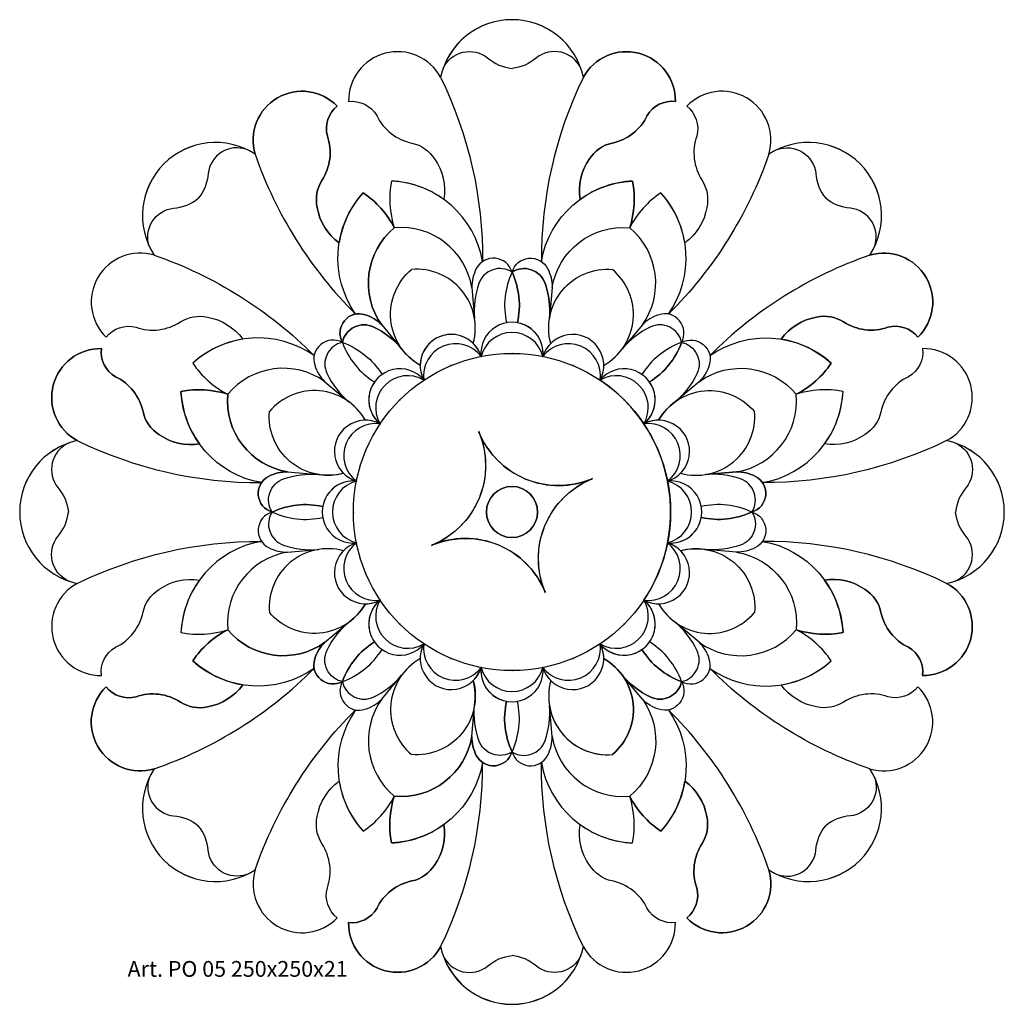
# Model space of a CAD drawing. Units: millimetres. Extents: x 3720 to 3970, y 1257 to 1507.
import ezdxf

# ---------------------------------------------------------------- set-up
doc = ezdxf.new("R2010")
doc.units = ezdxf.units.MM
doc.layers.add('Размерный', color=5, linetype='Continuous')
doc.styles.get("Standard").update_dxf_attribs({"font": 'arial.ttf'})

# ---------------------------------------------------------------- blocks, each defined once
blk = doc.blocks.new('ykyull')
at = {"lineweight": 30}
for points in [[(18041.77, 987.13, 0.784333), (18062.63, 974.94, -0.303291), (18060.11, 982.54, 0.232015), (18058.72, 993.79, -0.199358), (18057.54, 1000.68, -0.199482), (18063.11, 1009.63, 0.14549), (18069.21, 996.92, 0.125062), (18077.11, 1005.83, 0.125062), (18076.39, 993.95, 0.14549), (18089.69, 998.62, -0.199482), (18087.3, 988.35, -0.199358), (18081.6, 984.31, 0.232015), (18072.65, 977.34, -0.303291), (18065.5, 973.75, 0.784333), (18088.87, 967.62, 0.807231), (18125.12, 967.62, 0.784333), (18148.49, 973.75, -0.303291), (18141.34, 977.34, 0.232015), (18132.4, 984.31, -0.199358), (18126.69, 988.35, -0.199482), (18124.31, 998.62, 0.14549), (18137.6, 993.95, 0.125062), (18136.89, 1005.83, 0.125062), (18144.78, 996.92, 0.14549), (18150.88, 1009.63, -0.199482), (18156.45, 1000.68, -0.199358), (18155.28, 993.79, 0.232015), (18153.89, 982.54, -0.303291), (18151.36, 974.94, 0.784333), (18172.22, 987.13, 0.807231), (18197.86, 1012.77, 0.784333), (18210.05, 1033.62, -0.303291), (18202.45, 1031.1, 0.232015), (18191.2, 1029.71, -0.199358), (18184.31, 1028.53, -0.199482), (18175.36, 1034.11, 0.14549), (18188.07, 1040.21, 0.125062), (18179.16, 1048.1, 0.125062), (18191.04, 1047.38, 0.14549), (18186.37, 1060.68, -0.199482), (18196.64, 1058.29, -0.199358), (18200.67, 1052.59, 0.232015), (18207.65, 1043.65, -0.303291), (18211.24, 1036.49, 0.784333), (18217.36, 1059.86, 0.807231), (18217.36, 1096.12, 0.784333), (18211.24, 1119.49, -0.303291), (18207.65, 1112.33, 0.232015), (18200.67, 1103.39, -0.199358), (18196.64, 1097.69, -0.199482), (18186.37, 1095.3, 0.14549), (18191.04, 1108.6, 0.125062), (18179.16, 1107.88, 0.125062), (18188.07, 1115.77, 0.14549), (18175.36, 1121.87, -0.199482), (18184.31, 1127.45, -0.199358), (18191.2, 1126.27, 0.232015), (18202.45, 1124.88, -0.303291), (18210.05, 1122.36, 0.784333), (18197.86, 1143.21, 0.807231), (18172.22, 1168.85, 0.784333), (18151.36, 1181.04, -0.303291), (18153.89, 1173.45, 0.232015), (18155.28, 1162.19, -0.199358), (18156.45, 1155.3, -0.199482), (18150.88, 1146.35, 0.14549), (18144.78, 1159.06, 0.125062), (18136.89, 1150.15, 0.125062), (18137.6, 1162.03, 0.14549), (18124.31, 1157.36, -0.199482), (18126.69, 1167.63, -0.199358), (18132.4, 1171.67, 0.232015), (18141.34, 1178.64, -0.303291), (18148.49, 1182.23, 0.784333), (18125.12, 1188.36, 0.807231), (18088.87, 1188.36, 0.784333), (18065.5, 1182.23, -0.303291), (18072.65, 1178.64, 0.232015), (18081.6, 1171.67, -0.199358), (18087.3, 1167.63, -0.199482), (18089.69, 1157.36, 0.14549), (18076.39, 1162.03, 0.125062), (18077.11, 1150.15, 0.125062), (18069.21, 1159.06, 0.14549), (18063.11, 1146.35, -0.199482), (18057.54, 1155.3, -0.199358), (18058.72, 1162.19, 0.232015), (18060.11, 1173.45, -0.303291), (18062.63, 1181.04, 0.784333), (18041.77, 1168.85, 0.807231), (18016.14, 1143.21, 0.784333), (18003.94, 1122.36, -0.303291), (18011.54, 1124.88, 0.232015), (18022.8, 1126.27, -0.199358), (18029.68, 1127.45, -0.199482), (18038.63, 1121.87, 0.14549), (18025.93, 1115.77, 0.125062), (18034.84, 1107.88, 0.125062), (18022.95, 1108.6, 0.14549), (18027.63, 1095.3, -0.199482), (18017.36, 1097.69, -0.199358), (18013.32, 1103.39, 0.232015), (18006.34, 1112.33, -0.303291), (18002.75, 1119.49, 0.784333), (17996.63, 1096.12, 0.807231), (17996.63, 1059.86, 0.784333), (18002.75, 1036.49, -0.303291), (18006.34, 1043.65, 0.232015), (18013.32, 1052.59, -0.199358), (18017.36, 1058.29, -0.199482), (18027.63, 1060.68, 0.14549), (18022.95, 1047.38, 0.125062), (18034.84, 1048.1, 0.125062), (18025.93, 1040.21, 0.14549), (18038.63, 1034.11, -0.199482), (18029.68, 1028.53, -0.199358), (18022.8, 1029.71, 0.232015), (18011.54, 1031.1, -0.303291), (18003.94, 1033.62, 0.784333), (18016.14, 1012.77, 0.807231)], [(18041.77, 987.13, 0.784333), (18062.63, 974.94, -0.303291), (18060.11, 982.54, 0.232015), (18058.72, 993.79, -0.199358), (18057.54, 1000.68, -0.199482), (18063.11, 1009.63, 0.14549), (18069.21, 996.92, 0.125062), (18077.11, 1005.83, 0.125062), (18076.39, 993.95, 0.14549), (18089.69, 998.62, -0.199482), (18087.3, 988.35, -0.199358), (18081.6, 984.31, 0.232015), (18072.65, 977.34, -0.303291), (18065.5, 973.75, 0.784333), (18088.87, 967.62, 0.807231), (18125.12, 967.62, 0.784333), (18148.49, 973.75, -0.303291), (18141.34, 977.34, 0.232015), (18132.4, 984.31, -0.199358), (18126.69, 988.35, -0.199482), (18124.31, 998.62, 0.14549), (18137.6, 993.95, 0.125062), (18136.89, 1005.83, 0.125062), (18144.78, 996.92, 0.14549), (18150.88, 1009.63, -0.199482), (18156.45, 1000.68, -0.199358), (18155.28, 993.79, 0.232015), (18153.89, 982.54, -0.303291), (18151.36, 974.94, 0.784333), (18172.22, 987.13, 0.807231), (18197.86, 1012.77, 0.784333), (18210.05, 1033.62, -0.303291), (18202.45, 1031.1, 0.232015), (18191.2, 1029.71, -0.199358), (18184.31, 1028.53, -0.199482), (18175.36, 1034.11, 0.14549), (18188.07, 1040.21, 0.125062), (18179.16, 1048.1, 0.125062), (18191.04, 1047.38, 0.14549), (18186.37, 1060.68, -0.199482), (18196.64, 1058.29, -0.199358), (18200.67, 1052.59, 0.232015), (18207.65, 1043.65, -0.303291), (18211.24, 1036.49, 0.784333), (18217.36, 1059.86, 0.807231), (18217.36, 1096.12, 0.784333), (18211.24, 1119.49, -0.303291), (18207.65, 1112.33, 0.232015), (18200.67, 1103.39, -0.199358), (18196.64, 1097.69, -0.199482), (18186.37, 1095.3, 0.14549), (18191.04, 1108.6, 0.125062), (18179.16, 1107.88, 0.125062), (18188.07, 1115.77, 0.14549), (18175.36, 1121.87, -0.199482), (18184.31, 1127.45, -0.199358), (18191.2, 1126.27, 0.232015), (18202.45, 1124.88, -0.303291), (18210.05, 1122.36, 0.784333), (18197.86, 1143.21, 0.807231), (18172.22, 1168.85, 0.784333), (18151.36, 1181.04, -0.303291), (18153.89, 1173.45, 0.232015), (18155.28, 1162.19, -0.199358), (18156.45, 1155.3, -0.199482), (18150.88, 1146.35, 0.14549), (18144.78, 1159.06, 0.125062), (18136.89, 1150.15, 0.125062), (18137.6, 1162.03, 0.14549), (18124.31, 1157.36, -0.199482), (18126.69, 1167.63, -0.199358), (18132.4, 1171.67, 0.232015), (18141.34, 1178.64, -0.303291), (18148.49, 1182.23, 0.784333), (18125.12, 1188.36, 0.807231), (18088.87, 1188.36, 0.784333), (18065.5, 1182.23, -0.303291), (18072.65, 1178.64, 0.232015), (18081.6, 1171.67, -0.199358), (18087.3, 1167.63, -0.199482), (18089.69, 1157.36, 0.14549), (18076.39, 1162.03, 0.125062), (18077.11, 1150.15, 0.125062), (18069.21, 1159.06, 0.14549), (18063.11, 1146.35, -0.199482), (18057.54, 1155.3, -0.199358), (18058.72, 1162.19, 0.232015), (18060.11, 1173.45, -0.303291), (18062.63, 1181.04, 0.784333), (18041.77, 1168.85, 0.807231), (18016.14, 1143.21, 0.784333), (18003.94, 1122.36, -0.303291), (18011.54, 1124.88, 0.232015), (18022.8, 1126.27, -0.199358), (18029.68, 1127.45, -0.199482), (18038.63, 1121.87, 0.14549), (18025.93, 1115.77, 0.125062), (18034.84, 1107.88, 0.125062), (18022.95, 1108.6, 0.14549), (18027.63, 1095.3, -0.199482), (18017.36, 1097.69, -0.199358), (18013.32, 1103.39, 0.232015), (18006.34, 1112.33, -0.303291), (18002.75, 1119.49, 0.784333), (17996.63, 1096.12, 0.807231), (17996.63, 1059.86, 0.784333), (18002.75, 1036.49, -0.303291), (18006.34, 1043.65, 0.232015), (18013.32, 1052.59, -0.199358), (18017.36, 1058.29, -0.199482), (18027.63, 1060.68, 0.14549), (18022.95, 1047.38, 0.125062), (18034.84, 1048.1, 0.125062), (18025.93, 1040.21, 0.14549), (18038.63, 1034.11, -0.199482), (18029.68, 1028.53, -0.199358), (18022.8, 1029.71, 0.232015), (18011.54, 1031.1, -0.303291), (18003.94, 1033.62, 0.784333), (18016.14, 1012.77, 0.807231)], [(18069.7, 1027.89, 0.12448), (18073.91, 1030.5, 0.393154), (18077.11, 1005.83, 0.393154), (18096.81, 1021.01, 0.12448), (18097.94, 1016.2, 0.676713), (18107, 1017.08, 0.676713), (18116.05, 1016.2, 0.12448), (18117.18, 1021.01), (18116.51, 1028.87, 0.392483), (18132.51, 1016.4, 0.521554), (18130.3, 1040.76, 0.124056), (18129.37, 1044.5, 0.391992), (18140, 1043.05, 0.166823), (18150.07, 1034.92, 0.166823), (18141.94, 1044.99, 0.391992), (18140.48, 1055.62, 0.773851), (18146.5, 1070.13, 0.773851), (18146.5, 1085.85, 0.773851), (18140.48, 1100.37, 0.773851), (18129.37, 1111.48, 1.10333), (18114.85, 1117.49, 0.391992), (18108.37, 1126.04, 0.166823), (18107, 1138.91, 0.676714), (18097.94, 1139.79), (18097.94, 1139.79, 0.12448), (18096.81, 1134.97, 0.393154), (18077.11, 1150.15, 0.393154), (18073.91, 1125.48, 0.12448), (18069.7, 1128.09, 0.676714), (18063.92, 1121.06, 0.676713), (18056.9, 1115.28, 0.12448), (18059.51, 1111.08, 0.393154), (18034.84, 1107.88, 0.393154), (18050.02, 1088.17, 0.12448), (18045.2, 1087.04, 0.676713), (18046.08, 1077.99, 0.676713), (18045.2, 1068.94, 0.12448), (18050.02, 1067.81, 0.393154), (18034.84, 1048.1, 0.393154), (18059.51, 1044.9, 0.12448), (18056.9, 1040.7, 0.676713), (18063.92, 1034.92, 0.676713)], [(18117.18, 1134.97), (18116.51, 1127.12, 0.105899), (18115.38, 1136.03, 0.484926), (18107, 1138.91, -0.676713), (18116.05, 1139.79, -0.12448)], [(18084.62, 1044.5, 0.773851), (18099.14, 1038.49, 0.773851), (18114.85, 1038.49, 0.773851), (18129.37, 1044.5, 0.773851), (18140.48, 1055.62, 0.250487), (18144.2, 1093.4, 0.148336), (18129.37, 1111.48, 0.773851), (18114.85, 1117.49, 0.773851), (18099.14, 1117.49, 0.861374), (18083.69, 1115.22, -0.107139), (18078.99, 1119.45), (18078.98, 1119.45, 0.105899), (18071.89, 1124.96, 0.484926), (18063.92, 1121.06, 0.166823), (18072.05, 1111, 0.391992), (18073.51, 1100.37, 0.773851), (18067.5, 1085.85, 0.773851), (18067.5, 1070.13, 0.773851), (18073.51, 1055.62, 0.773851)], [(18097.48, 1127.11), (18097.48, 1127.12, 0.000114), (18097.48, 1127.11)], [(18153.96, 1113.1, -0.106015), (18148.45, 1106, 0.107138), (18144.23, 1101.3, 0.124056), (18140.48, 1100.37, 0.391992), (18141.94, 1111, 0.166823), (18150.07, 1121.06, -0.484926)], [(18135, 1119.45), (18135.01, 1119.45, 0.000114), (18135, 1119.45)], [(18065.54, 1106), (18065.54, 1106), (18065.53, 1106, 0.000114)], [(18086.53, 1069.51, 0.006168), (18087.03, 1069.72, -0.407006), (18115.27, 1058.03, 0.006168), (18115.47, 1057.53, 0.006168), (18115.27, 1058.03, -0.407006), (18126.96, 1086.26, 0.006168), (18127.46, 1086.47, 0.006168), (18126.96, 1086.26, -0.407006), (18098.73, 1097.96, 0.006168), (18098.52, 1098.46, 0.006168), (18098.73, 1097.96, -0.407006), (18087.03, 1069.72, 0.006168)], [(18057.88, 1087.5, 0.107138), (18064.19, 1087.84, 0.124056), (18067.5, 1085.85, 0.391992), (18058.95, 1079.36, 0.166823), (18046.08, 1077.99, -0.484926), (18048.96, 1086.37, -0.106015)], [(18156.12, 1087.5), (18163.97, 1088.17, -0.124481), (18168.79, 1087.04, -0.676713), (18167.91, 1077.99, 0.484926), (18165.03, 1086.37, 0.105899)], [(18112.99, 1080.47, 1), (18101, 1075.51, 1)], [(18156.11, 1068.48, 0.107138), (18149.8, 1068.15, 0.124056), (18146.5, 1070.13, 0.391992), (18155.04, 1076.62, 0.166823), (18167.91, 1077.99, -0.484926), (18165.03, 1069.61, -0.106015)], [(18057.88, 1068.48), (18057.88, 1068.48), (18057.87, 1068.48, 0.000114)], [(18065.54, 1049.99, 0.107138), (18069.77, 1054.68, 0.124056), (18073.51, 1055.62, 0.391992), (18072.05, 1044.99, 0.166823), (18063.92, 1034.92, -0.484926), (18060.03, 1042.88, -0.106015)], [(18097.48, 1028.87, 0.107138), (18097.15, 1035.18, 0.124056), (18099.14, 1038.49, 0.391992), (18105.62, 1029.94, 0.166823), (18107, 1017.08, -0.484926), (18098.61, 1019.96, -0.106015)], [(18078.99, 1036.53), (18078.99, 1036.53), (18078.98, 1036.53, 0.000114)], [(18140.09, 1030.5), (18135.01, 1036.53, 0.105899), (18142.11, 1031.03, 0.484926), (18150.07, 1034.92, -0.676713), (18144.29, 1027.89, -0.12448)]]:
    blk.add_lwpolyline(points, format="xyb", close=True, dxfattribs=at)
for points in [[(18088.87, 1188.36, 0.784333), (18065.5, 1182.23, 1.378832)], [(18089.54, 1190.7, -0.482974), (18100.81, 1193.3, 0.157649), (18107, 1190.63)], [(18124.45, 1190.7, 0.482974), (18113.19, 1193.3, -0.157649), (18107, 1190.63)], [(18125.12, 1188.36, -0.784333), (18148.49, 1182.23, -1.378832)], [(18088.87, 1188.36, -0.114856), (18099.54, 1141.59, -0.114856)], [(18125.12, 1188.36, 0.114856), (18114.45, 1141.59, 0.114856)], [(18041.77, 1168.85, -0.784333), (18062.63, 1181.04, -1.378832)], [(18172.22, 1168.85, 0.784333), (18151.36, 1181.04, 1.378832)], [(18062.63, 1181.04, 0.303291), (18060.11, 1173.45, -0.232015), (18058.72, 1162.19, 0.199358), (18057.54, 1155.3, 0.199482), (18063.11, 1146.35, 8.923044)], [(18065.5, 1182.23, -0.303291), (18072.65, 1178.64, 0.232015), (18081.6, 1171.67, -0.199358), (18087.3, 1167.63, -0.199482), (18089.69, 1157.36, -8.923044)], [(18148.49, 1182.23, 0.303291), (18141.34, 1178.64, -0.232015), (18132.4, 1171.67, 0.199358), (18126.69, 1167.63, 0.199482), (18124.31, 1157.36, 8.923044)], [(18151.36, 1181.04, -0.303291), (18153.89, 1173.45, 0.232015), (18155.28, 1162.19, -0.199358), (18156.45, 1155.3, -0.199482), (18150.88, 1146.35, -8.923044)], [(18039.64, 1170.03, 0.482974), (18029.84, 1163.91, -0.157649), (18027.35, 1157.64)], [(18174.35, 1170.03, -0.482974), (18184.16, 1163.91, 0.157649), (18186.65, 1157.64)], [(18041.77, 1168.85, 0.114856), (18067.3, 1128.23, 0.114856)], [(18172.22, 1168.85, -0.114856), (18146.7, 1128.23, -0.114856)], [(18099.54, 1141.59, 0.350607), (18076.39, 1162.03, 0.125062), (18077.11, 1150.15, 0.10414)], [(18114.45, 1141.59, -0.350607), (18137.6, 1162.03, -0.125062), (18136.89, 1150.15, -0.10414)], [(18014.95, 1145.34, -0.482974), (18021.08, 1155.15, 0.157649), (18027.35, 1157.64)], [(18067.3, 1128.23, -0.350607), (18069.21, 1159.06, -0.125062), (18077.11, 1150.15, -0.10414)], [(18146.7, 1128.23, 0.350607), (18144.78, 1159.06, 0.125062), (18136.89, 1150.15, 0.10414)], [(18199.04, 1145.34, 0.482974), (18192.91, 1155.15, -0.157649), (18186.65, 1157.64)], [(18063.92, 1121.06, -0.676713), (18069.7, 1128.09, -0.12448), (18073.91, 1125.48, -0.393154), (18077.11, 1150.15, 2.289031)], [(18107, 1138.91, 0.676713), (18097.94, 1139.79, 0.12448), (18096.81, 1134.97, 0.393154), (18077.11, 1150.15, -2.289031)], [(18107, 1138.91, -0.676713), (18116.05, 1139.79, -0.12448), (18117.18, 1134.97, -0.393154), (18136.89, 1150.15, 2.289031)], [(18150.07, 1121.06, 0.676713), (18144.29, 1128.09, 0.12448), (18140.09, 1125.48, 0.393154), (18136.89, 1150.15, -2.289031)], [(18016.14, 1143.21, 0.784333), (18003.94, 1122.36, 1.378832)], [(18016.14, 1143.21, -0.114856), (18056.76, 1117.69, -0.114856)], [(18197.86, 1143.21, 0.114856), (18157.23, 1117.69, 0.114856)], [(18197.86, 1143.21, -0.784333), (18210.05, 1122.36, -1.378832)], [(18083.69, 1115.22, -0.521554), (18081.48, 1139.58, -50.786141)], [(18097.15, 1120.8, 0.521554), (18081.48, 1139.58, 50.786141)], [(18107, 1138.91, 0.484926), (18098.61, 1136.03, 0.106015), (18097.48, 1127.11, 7.560195)], [(18107, 1138.91, 0.166823), (18105.62, 1126.04, 3.092425)], [(18107, 1138.91, -0.484926), (18115.38, 1136.03, -0.106015), (18116.51, 1127.11, -7.560195)], [(18107, 1138.91, -0.166823), (18108.37, 1126.04, -3.092425)], [(18116.84, 1120.8, -0.521554), (18132.51, 1139.58, -50.786141)], [(18130.3, 1115.22, 0.521554), (18132.51, 1139.58, 50.786141)], [(18003.94, 1122.36, -0.303291), (18011.54, 1124.88, 0.232015), (18022.8, 1126.27, -0.199358), (18029.68, 1127.45, -0.199482), (18038.63, 1121.87, -8.923044)], [(18210.05, 1122.36, 0.303291), (18202.45, 1124.88, -0.232015), (18191.2, 1126.27, 0.199358), (18184.31, 1127.45, 0.199482), (18175.36, 1121.87, 8.923044)], [(18063.92, 1121.06, -0.484926), (18071.89, 1124.96, -0.106015), (18078.99, 1119.45, -7.560195)], [(18150.07, 1121.06, 0.484926), (18142.11, 1124.96, 0.106015), (18135, 1119.45, 7.560195)], [(18114.85, 1117.49, 0.773851), (18099.14, 1117.49, 2.410139)], [(18056.76, 1117.69, 0.350607), (18025.93, 1115.77, 0.125062), (18034.84, 1107.88, 0.10414)], [(18063.92, 1121.06, 0.676713), (18056.9, 1115.28, 0.12448), (18059.51, 1111.08, 0.393154), (18034.84, 1107.88, -2.289031)], [(18063.92, 1121.06, 0.484926), (18060.03, 1113.1, 0.106015), (18065.54, 1106, 7.560195)], [(18063.92, 1121.06, -0.166823), (18073.99, 1112.94, -3.092425)], [(18063.92, 1121.06, 0.166823), (18072.05, 1111, 3.092425)], [(18099.14, 1117.49, 0.773851), (18084.62, 1111.48, 2.410139)], [(18129.37, 1111.48, 0.773851), (18114.85, 1117.49, 2.410139)], [(18150.07, 1121.06, 0.166823), (18140, 1112.94, 3.092425)], [(18150.07, 1121.06, -0.166823), (18141.94, 1111, -3.092425)], [(18150.07, 1121.06, -0.484926), (18153.96, 1113.1, -0.106015), (18148.45, 1106, -7.560195)], [(18150.07, 1121.06, -0.676713), (18157.09, 1115.28, -0.12448), (18154.48, 1111.08, -0.393154), (18179.16, 1107.88, 2.289031)], [(18157.23, 1117.69, -0.350607), (18188.07, 1115.77, -0.125062), (18179.16, 1107.88, -0.10414)], [(17996.63, 1096.12, -0.784333), (18002.75, 1119.49, -1.378832)], [(18002.75, 1119.49, 0.303291), (18006.34, 1112.33, -0.232015), (18013.32, 1103.39, 0.199358), (18017.36, 1097.69, 0.199482), (18027.63, 1095.3, 8.923044)], [(18211.24, 1119.49, -0.303291), (18207.65, 1112.33, 0.232015), (18200.67, 1103.39, -0.199358), (18196.64, 1097.69, -0.199482), (18186.37, 1095.3, -8.923044)], [(18217.36, 1096.12, 0.784333), (18211.24, 1119.49, 1.378832)], [(18084.62, 1111.48, 0.773851), (18073.51, 1100.37, 2.410139)], [(18140.48, 1100.37, 0.773851), (18129.37, 1111.48, 2.410139)], [(18043.4, 1085.44, -0.350607), (18022.95, 1108.6, -0.125062), (18034.84, 1107.88, -0.10414)], [(18046.08, 1077.99, -0.676713), (18045.2, 1087.04, -0.12448), (18050.02, 1088.17, -0.393154), (18034.84, 1107.88, 2.289031)], [(18069.77, 1101.3, 0.521554), (18045.4, 1103.5, 50.786141)], [(18144.23, 1101.3, -0.521554), (18168.59, 1103.5, -50.786141)], [(18167.91, 1077.99, 0.676713), (18168.79, 1087.04, 0.12448), (18163.97, 1088.17, 0.393154), (18179.16, 1107.88, -2.289031)], [(18170.59, 1085.44, 0.350607), (18191.04, 1108.6, 0.125062), (18179.16, 1107.88, 0.10414)], [(18064.19, 1087.84, -0.521554), (18045.4, 1103.5, -50.786141)], [(18149.8, 1087.84, 0.521554), (18168.59, 1103.5, 50.786141)], [(18073.51, 1100.37, 0.773851), (18067.5, 1085.85, 2.410139)], [(18146.5, 1085.85, 0.773851), (18140.48, 1100.37, 2.410139)], [(18098.52, 1098.46, -0.421458), (18086.53, 1069.51, -2.642344)], [(18098.52, 1098.46, 0.421458), (18127.46, 1086.47, 2.642344)], [(17994.29, 1095.45, 0.482974), (17991.68, 1084.18, -0.157649), (17994.35, 1077.99)], [(17996.63, 1096.12, 0.114856), (18043.4, 1085.44, 0.114856)], [(18217.36, 1096.12, -0.114856), (18170.59, 1085.44, -0.114856)], [(18219.7, 1095.45, -0.482974), (18222.31, 1084.18, 0.157649), (18219.64, 1077.99)], [(18046.08, 1077.99, -0.484926), (18048.96, 1086.37, -0.106015), (18057.88, 1087.5, -7.560195)], [(18167.91, 1077.99, 0.484926), (18165.03, 1086.37, 0.106015), (18156.11, 1087.5, 7.560195)], [(18067.5, 1085.85, 0.773851), (18067.5, 1070.13, 2.410139)], [(18115.47, 1057.53, -0.421458), (18127.46, 1086.47, -2.642344)], [(18146.5, 1070.13, 0.773851), (18146.5, 1085.85, 2.410139)], [(17994.29, 1060.53, -0.482974), (17991.68, 1071.8, 0.157649), (17994.35, 1077.99)], [(18046.08, 1077.99, 0.676713), (18045.2, 1068.94, 0.12448), (18050.02, 1067.81, 0.393154), (18034.84, 1048.1, -2.289031)], [(18046.08, 1077.99, 0.484926), (18048.96, 1069.61, 0.106015), (18057.88, 1068.48, 7.560195)], [(18046.08, 1077.99, -0.166823), (18058.95, 1079.36, -3.092425)], [(18046.08, 1077.99, 0.166823), (18058.95, 1076.62, 3.092425)], [(18167.91, 1077.99, 0.166823), (18155.04, 1079.36, 3.092425)], [(18167.91, 1077.99, -0.166823), (18155.04, 1076.62, -3.092425)], [(18167.91, 1077.99, -0.484926), (18165.03, 1069.61, -0.106015), (18156.11, 1068.48, -7.560195)], [(18167.91, 1077.99, -0.676713), (18168.79, 1068.94, -0.12448), (18163.97, 1067.81, -0.393154), (18179.16, 1048.1, 2.289031)], [(18219.7, 1060.53, 0.482974), (18222.31, 1071.8, -0.157649), (18219.64, 1077.99)], [(17996.63, 1059.86, -0.114856), (18043.4, 1070.54, -0.114856)], [(18043.4, 1070.54, 0.350607), (18022.95, 1047.38, 0.125062), (18034.84, 1048.1, 0.10414)], [(18067.5, 1070.13, 0.773851), (18073.51, 1055.62, 2.410139)], [(18115.47, 1057.53, 0.421458), (18086.53, 1069.51, 2.642344)], [(18140.48, 1055.62, 0.773851), (18146.5, 1070.13, 2.410139)], [(18217.36, 1059.86, 0.114856), (18170.59, 1070.54, 0.114856)], [(18170.59, 1070.54, -0.350607), (18191.04, 1047.38, -0.125062), (18179.16, 1048.1, -0.10414)], [(18064.19, 1068.15, 0.521554), (18045.4, 1052.48, 50.786141)], [(18149.8, 1068.15, -0.521554), (18168.59, 1052.48, -50.786141)], [(18002.75, 1036.49, -0.303291), (18006.34, 1043.65, 0.232015), (18013.32, 1052.59, -0.199358), (18017.36, 1058.29, -0.199482), (18027.63, 1060.68, -8.923044)], [(18211.24, 1036.49, 0.303291), (18207.65, 1043.65, -0.232015), (18200.67, 1052.59, 0.199358), (18196.64, 1058.29, 0.199482), (18186.37, 1060.68, 8.923044)], [(17996.63, 1059.86, 0.784333), (18002.75, 1036.49, 1.378832)], [(18217.36, 1059.86, -0.784333), (18211.24, 1036.49, -1.378832)], [(18073.51, 1055.62, 0.773851), (18084.62, 1044.5, 2.410139)], [(18129.37, 1044.5, 0.773851), (18140.48, 1055.62, 2.410139)], [(18069.77, 1054.68, -0.521554), (18045.4, 1052.48, -50.786141)], [(18144.23, 1054.68, 0.521554), (18168.59, 1052.48, 50.786141)], [(18056.76, 1038.29, -0.350607), (18025.93, 1040.21, -0.125062), (18034.84, 1048.1, -0.10414)], [(18063.92, 1034.92, -0.676713), (18056.9, 1040.7, -0.12448), (18059.51, 1044.9, -0.393154), (18034.84, 1048.1, 2.289031)], [(18063.92, 1034.92, -0.484926), (18060.03, 1042.88, -0.106015), (18065.54, 1049.99, -7.560195)], [(18150.07, 1034.92, 0.484926), (18153.96, 1042.88, 0.106015), (18148.45, 1049.99, 7.560195)], [(18150.07, 1034.92, 0.676713), (18157.09, 1040.7, 0.12448), (18154.48, 1044.9, 0.393154), (18179.16, 1048.1, -2.289031)], [(18157.23, 1038.29, 0.350607), (18188.07, 1040.21, 0.125062), (18179.16, 1048.1, 0.10414)], [(18063.92, 1034.92, -0.166823), (18072.05, 1044.99, -3.092425)], [(18063.92, 1034.92, 0.166823), (18073.99, 1043.05, 3.092425)], [(18084.62, 1044.5, 0.773851), (18099.14, 1038.49, 2.410139)], [(18114.85, 1038.49, 0.773851), (18129.37, 1044.5, 2.410139)], [(18150.07, 1034.92, -0.166823), (18140, 1043.05, -3.092425)], [(18150.07, 1034.92, 0.166823), (18141.94, 1044.99, 3.092425)], [(18083.69, 1040.76, 0.521554), (18081.48, 1016.4, 50.786141)], [(18130.3, 1040.76, -0.521554), (18132.51, 1016.4, -50.786141)], [(18016.14, 1012.77, 0.114856), (18056.76, 1038.29, 0.114856)], [(18099.14, 1038.49, 0.773851), (18114.85, 1038.49, 2.410139)], [(18197.86, 1012.77, -0.114856), (18157.23, 1038.29, -0.114856)], [(18063.92, 1034.92, 0.484926), (18071.89, 1031.03, 0.106015), (18078.99, 1036.53, 7.560195)], [(18097.15, 1035.18, -0.521554), (18081.48, 1016.4, -50.786141)], [(18116.84, 1035.18, 0.521554), (18132.51, 1016.4, 50.786141)], [(18150.07, 1034.92, -0.484926), (18142.11, 1031.03, -0.106015), (18135, 1036.53, -7.560195)], [(18016.14, 1012.77, -0.784333), (18003.94, 1033.62, -1.378832)], [(18003.94, 1033.62, 0.303291), (18011.54, 1031.1, -0.232015), (18022.8, 1029.71, 0.199358), (18029.68, 1028.53, 0.199482), (18038.63, 1034.11, 8.923044)], [(18063.92, 1034.92, 0.676713), (18069.7, 1027.89, 0.12448), (18073.91, 1030.5, 0.393154), (18077.11, 1005.83, -2.289031)], [(18150.07, 1034.92, -0.676713), (18144.29, 1027.89, -0.12448), (18140.09, 1030.5, -0.393154), (18136.89, 1005.83, 2.289031)], [(18210.05, 1033.62, -0.303291), (18202.45, 1031.1, 0.232015), (18191.2, 1029.71, -0.199358), (18184.31, 1028.53, -0.199482), (18175.36, 1034.11, -8.923044)], [(18197.86, 1012.77, 0.784333), (18210.05, 1033.62, 1.378832)], [(18041.77, 987.13, -0.114856), (18067.3, 1027.75, -0.114856)], [(18067.3, 1027.75, 0.350607), (18069.21, 996.92, 0.125062), (18077.11, 1005.83, 0.10414)], [(18107, 1017.08, -0.484926), (18098.61, 1019.96, -0.106015), (18097.48, 1028.87, -7.560195)], [(18107, 1017.08, -0.166823), (18105.62, 1029.94, -3.092425)], [(18107, 1017.08, 0.166823), (18108.37, 1029.94, 3.092425)], [(18107, 1017.08, 0.484926), (18115.38, 1019.96, 0.106015), (18116.51, 1028.87, 7.560195)], [(18146.7, 1027.75, -0.350607), (18144.78, 996.92, -0.125062), (18136.89, 1005.83, -0.10414)], [(18172.22, 987.13, 0.114856), (18146.7, 1027.75, 0.114856)], [(18107, 1017.08, -0.676713), (18097.94, 1016.2, -0.12448), (18096.81, 1021.01, -0.393154), (18077.11, 1005.83, 2.289031)], [(18107, 1017.08, 0.676713), (18116.05, 1016.2, 0.12448), (18117.18, 1021.01, 0.393154), (18136.89, 1005.83, -2.289031)], [(18099.54, 1014.4, -0.350607), (18076.39, 993.95, -0.125062), (18077.11, 1005.83, -0.10414)], [(18088.87, 967.62, 0.114856), (18099.54, 1014.4, 0.114856)], [(18125.12, 967.62, -0.114856), (18114.45, 1014.4, -0.114856)], [(18114.45, 1014.4, 0.350607), (18137.6, 993.95, 0.125062), (18136.89, 1005.83, 0.10414)], [(18014.95, 1010.64, 0.482974), (18021.08, 1000.83, -0.157649), (18027.35, 998.34)], [(18199.04, 1010.64, -0.482974), (18192.91, 1000.83, 0.157649), (18186.65, 998.34)], [(18062.63, 974.94, -0.303291), (18060.11, 982.54, 0.232015), (18058.72, 993.79, -0.199358), (18057.54, 1000.68, -0.199482), (18063.11, 1009.63, -8.923044)], [(18151.36, 974.94, 0.303291), (18153.89, 982.54, -0.232015), (18155.28, 993.79, 0.199358), (18156.45, 1000.68, 0.199482), (18150.88, 1009.63, 8.923044)], [(18039.64, 985.95, -0.482974), (18029.84, 992.08, 0.157649), (18027.35, 998.34)], [(18065.5, 973.75, 0.303291), (18072.65, 977.34, -0.232015), (18081.6, 984.31, 0.199358), (18087.3, 988.35, 0.199482), (18089.69, 998.62, 8.923044)], [(18148.49, 973.75, -0.303291), (18141.34, 977.34, 0.232015), (18132.4, 984.31, -0.199358), (18126.69, 988.35, -0.199482), (18124.31, 998.62, -8.923044)], [(18174.35, 985.95, 0.482974), (18184.16, 992.08, -0.157649), (18186.65, 998.34)], [(18041.77, 987.13, 0.784333), (18062.63, 974.94, 1.378832)], [(18172.22, 987.13, -0.784333), (18151.36, 974.94, -1.378832)], [(18088.87, 967.62, -0.784333), (18065.5, 973.75, -1.378832)], [(18125.12, 967.62, 0.784333), (18148.49, 973.75, 1.378832)], [(18089.54, 965.28, 0.482974), (18100.81, 962.68, -0.157649), (18107, 965.35)], [(18124.45, 965.28, -0.482974), (18113.19, 962.68, 0.157649), (18107, 965.35)]]:
    blk.add_lwpolyline(points, format="xyb", dxfattribs=at)
for points in [[(18096.81, 1134.97), (18097.48, 1127.12)], [(18117.18, 1134.97), (18116.51, 1127.12)], [(18073.91, 1125.48), (18078.98, 1119.45)], [(18140.09, 1125.48), (18135.01, 1119.45)], [(18059.51, 1111.08), (18065.53, 1106)], [(18154.48, 1111.08), (18148.46, 1106)], [(18050.02, 1088.17), (18057.87, 1087.5)], [(18163.97, 1088.17), (18156.12, 1087.5)], [(18050.02, 1067.81), (18057.87, 1068.48)], [(18163.97, 1067.81), (18156.12, 1068.48)], [(18059.51, 1044.9), (18065.53, 1049.98)], [(18154.48, 1044.9), (18148.46, 1049.98)], [(18073.91, 1030.5), (18078.98, 1036.53)], [(18140.09, 1030.5), (18135.01, 1036.53)], [(18096.81, 1021.01), (18097.48, 1028.86)], [(18117.18, 1021.01), (18116.51, 1028.86)]]:
    blk.add_lwpolyline(points, dxfattribs=at)
for points in [[(18144.29, 1128.09), (18144.29, 1128.09)], [(18153.96, 1042.88), (18153.96, 1042.88)]]:
    blk.add_lwpolyline(points, close=True, dxfattribs=at)
for radius in [40.27, 6.49]:
    blk.add_circle((18107, 1077.99), radius, dxfattribs=at)
for centre, radius, start, end in [((18107, 1184.45), 18.54, 12.1769, 167.8231), ((18031.72, 1153.27), 18.54, 57.1769, 212.8231), ((18182.27, 1153.27), 18.54, 327.1769, 122.8231), ((18107, 1118.26), 7.89, 354.375, 185.625), ((18091.58, 1115.2), 7.89, 16.875, 208.125), ((18122.41, 1115.2), 7.89, 331.875, 163.125), ((18078.52, 1106.47), 7.89, 39.375, 230.625), ((18135.47, 1106.47), 7.89, 309.375, 140.625), ((18069.79, 1093.4), 7.89, 61.875, 253.125), ((18144.2, 1093.4), 7.89, 286.875, 118.125), ((18000.54, 1077.99), 18.54, 102.1769, 257.8231), ((18213.45, 1077.99), 18.54, 282.1769, 77.8231), ((18066.72, 1077.99), 7.89, 84.375, 275.625), ((18147.27, 1077.99), 7.89, 264.375, 95.625), ((18069.79, 1062.58), 7.89, 106.875, 298.125), ((18144.2, 1062.58), 7.89, 241.875, 73.125), ((18078.52, 1049.51), 7.89, 129.375, 320.625), ((18135.47, 1049.51), 7.89, 219.375, 50.625), ((18091.58, 1040.78), 7.89, 151.875, 343.125), ((18122.41, 1040.78), 7.89, 196.875, 28.125), ((18107, 1037.72), 7.89, 174.375, 5.625), ((18031.72, 1002.72), 18.54, 147.1769, 302.8231), ((18182.27, 1002.72), 18.54, 237.1769, 32.8231), ((18107, 971.54), 18.54, 192.1769, 347.8231)]:
    blk.add_arc(centre, radius, start, end, dxfattribs=at)
for p in [(18107, 1118.26), (18107, 1118.26), (18091.58, 1115.2), (18091.58, 1115.2), (18099.14, 1117.49), (18114.85, 1117.49), (18122.41, 1115.2), (18122.41, 1115.2), (18084.62, 1111.48), (18129.37, 1111.48), (18078.52, 1106.47), (18078.52, 1106.47), (18135.47, 1106.47), (18135.47, 1106.47), (18073.51, 1100.37), (18140.48, 1100.37), (18069.79, 1093.4), (18069.79, 1093.4), (18144.2, 1093.4), (18144.2, 1093.4), (18067.5, 1085.85), (18146.5, 1085.85), (18066.72, 1077.99), (18066.72, 1077.99), (18147.27, 1077.99), (18147.27, 1077.99), (18067.5, 1070.13), (18146.5, 1070.13), (18069.79, 1062.58), (18069.79, 1062.58), (18144.2, 1062.58), (18144.2, 1062.58), (18073.51, 1055.62), (18140.48, 1055.62), (18078.52, 1049.51), (18078.52, 1049.51), (18135.47, 1049.51), (18135.47, 1049.51), (18084.62, 1044.5), (18129.37, 1044.5), (18091.58, 1040.78), (18091.58, 1040.78), (18122.41, 1040.78), (18122.41, 1040.78), (18099.14, 1038.49), (18107, 1037.72), (18107, 1037.72), (18114.85, 1038.49)]:
    blk.add_point(p, dxfattribs=at)
at = {"layer": 'Размерный', "color": 254, "true_color": 0xe3e3e3, "insert": (18009.38, 963.98), "char_height": 4, "width": 2270.9814, "attachment_point": 1}
blk.add_mtext('Art. PO 05 250x250x21', dxfattribs=at)

msp = doc.modelspace()

# ---------------------------------------------------------------- block references
msp.add_blockref('ykyull', (-14261.76, 303.61))

doc.saveas('drawing.dxf')
